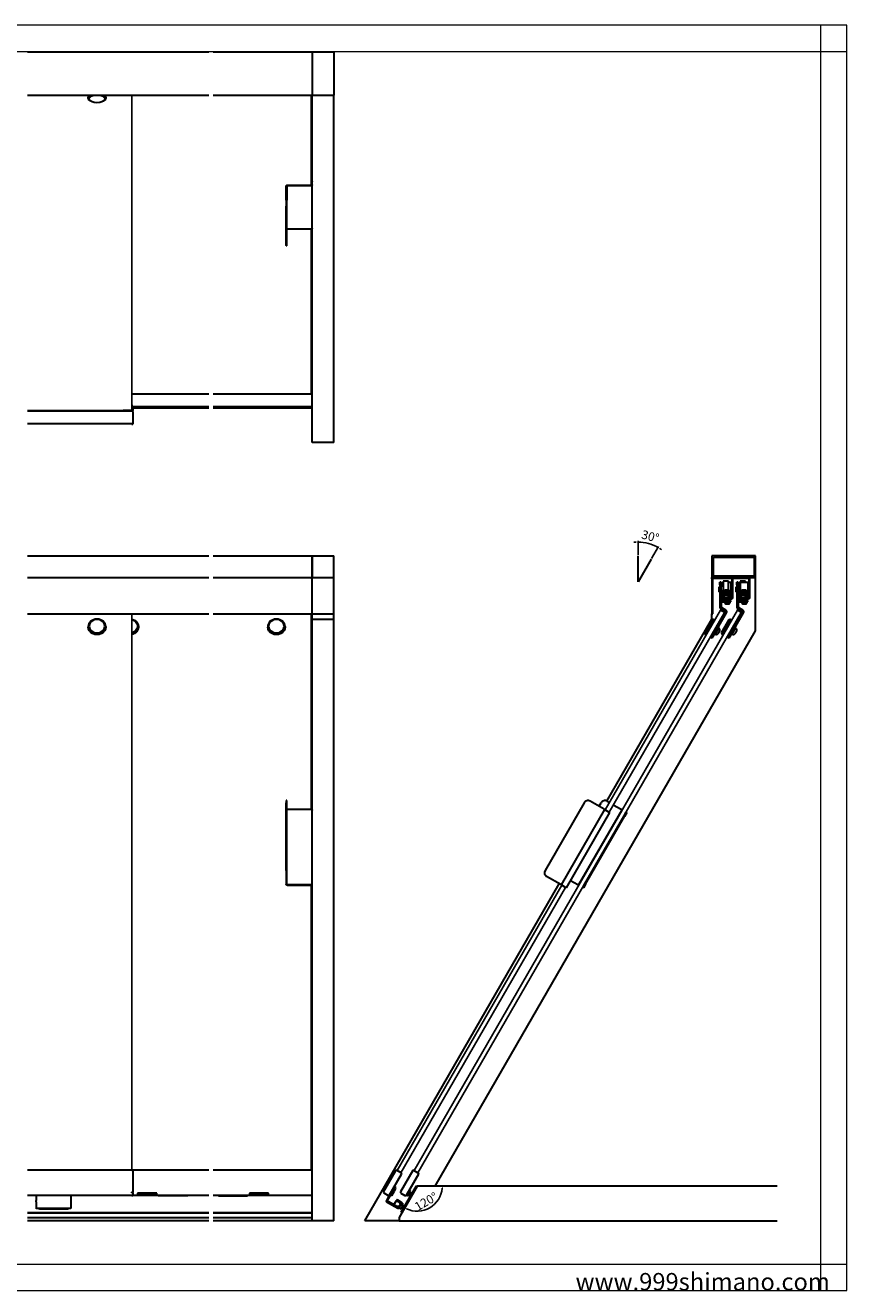
# Model space of a CAD drawing. Units: millimetres. Extents: x -1035 to 1035, y -732 to 728.
# Drawn here: x 90 to 1035, y -728 to 728 of the extents above; entities that cross this region are included whole.
import ezdxf

# ---------------------------------------------------------------- set-up
doc = ezdxf.new("R2010")
doc.units = ezdxf.units.MM
for name, color, linetype, lineweight in [('2-外形線', 5, 'Continuous', 30), ('3-寸法線', 4, 'Continuous', 18), ('4-図面枠', 102, 'Continuous', 18), ('5-文字', 7, 'Continuous', 30)]:
    doc.layers.add(name, color=color, linetype=linetype, lineweight=lineweight)
doc.layers.add('_0-2_', color=7, linetype='Continuous')
doc.styles.get("Standard").update_dxf_attribs({"font": 'arial.ttf'})
doc.dimstyles.new('ISO-25', dxfattribs={"dimtxt": 10, "dimasz": 2.5, "dimexe": 1.25, "dimexo": 1, "dimgap": 2, "dimtad": 1, "dimdsep": 46, "dimtxsty": 'Standard', "dimcen": 2.5, "dimadec": 0, "dimazin": 0, "dimtfac": 1, "dimtmove": 0, "dimatfit": 3, "dimfxl": 1, "dimarcsym": 0})

# ---------------------------------------------------------------- blocks, each defined once
blk = doc.blocks.new('*D206')
at = {"layer": '3-寸法線', "color": 0, "lineweight": -2}
for p, q in [((795, 118.5), (795, 134.5)), ((810.5, 114.4), (818.5, 128.2))]:
    blk.add_line(p, q, dxfattribs=at)
for start, end in [(93.1345, 96.269), (60, 90), (53.731, 56.8655)]:
    blk.add_arc((795, 87.5), 45.7, start, end, dxfattribs=at)
at = {"layer": '3-寸法線', "color": 0}
for points in [[(792.5, 133.6), (792.5, 132.7), (795, 133.2)], [(819.8, 125.4), (820.2, 126.1), (817.9, 127.1)]]:
    blk.add_solid(points, dxfattribs=at)
at = {"layer": 'Defpoints', "color": 0}
for p in [(795, 117.5), (810.6, 130.4), (810, 113.5), (795, 87.5), (795, 87.5)]:
    blk.add_point(p, dxfattribs=at)
at = {"layer": '3-寸法線', "color": 0, "insert": (808.7, 138.5), "char_height": 10, "attachment_point": 5, "rotation": 345}
blk.add_mtext('30°', dxfattribs=at)
blk = doc.blocks.new('*D205')
at = {"layer": '3-寸法線', "color": 0, "lineweight": -2}
blk.add_arc((540.8, -607.5), 28.9, 244.9498, 355.0502, dxfattribs=at)
at = {"layer": '3-寸法線', "color": 0}
for points in [[(569.2, -610), (570.1, -610), (569.8, -607.5)], [(528.4, -634.1), (528.8, -633.4), (526.3, -632.6)]]:
    blk.add_solid(points, dxfattribs=at)
at = {"layer": 'Defpoints', "color": 0}
for p in [(540.5, -608), (540.8, -607.5), (955, -607.5), (523, -638.3), (545.8, -636)]:
    blk.add_point(p, dxfattribs=at)
at = {"layer": '3-寸法線', "color": 0, "insert": (551.7, -626.4), "char_height": 10, "attachment_point": 5, "rotation": 30}
blk.add_mtext('120°', dxfattribs=at)

msp = doc.modelspace()

# ---------------------------------------------------------------- linework, layer by layer
at = {"layer": '2-外形線', "color": 0}
for p, q in [((92.391, 697.026), (301.191, 697.026)), ((306.191, 697.026), (445, 697.026)), ((420, 697.5), (420, 647.026)), ((445, 697.5), (445, 647.026)), ((92.391, 647.026), (301.191, 647.026)), ((162.392, 643.716), (162.392, 644.582)), ((165.044, 640.252), (164.228, 640.829)), ((179.741, 640.252), (180.557, 640.829)), ((182.392, 643.716), (182.392, 644.582)), ((306.191, 647.026), (445, 647.026)), ((420, 247.5), (420, 647.026)), ((420, 647.026), (445, 647.026)), ((445, 247.5), (445, 647.026)), ((390, 526.261), (390, 542.542)), ((390.8, 542.542), (390.8, 526.261)), ((391.2, 543.581), (418.8, 543.581)), ((418.8, 542.889), (391.2, 542.889)), ((419.2, 543.928), (419.2, 547.998)), ((390, 526.261), (390, 519.431)), ((390.8, 519.431), (390.8, 526.261)), ((390, 474.431), (390, 519.431)), ((390.8, 474.431), (390.8, 519.431)), ((418.8, 492.889), (391.2, 492.889)), ((390, 474.431), (390, 473.761)), ((390.8, 473.761), (390, 473.761)), ((390.8, 473.761), (390.8, 474.431)), ((420, 309.561), (418.8, 309.561)), ((212.392, 303.778), (301.191, 303.778)), ((301.191, 303.085), (212.392, 303.085)), ((306.191, 303.778), (418.8, 303.778)), ((418.8, 303.085), (306.191, 303.085)), ((418.8, 304.298), (418.8, 303.865)), ((418.8, 303.778), (418.8, 303.865)), ((418.8, 303.085), (418.8, 303.778)), ((418.8, 302.803), (418.8, 303.085)), ((418.8, 302.803), (420, 302.803)), ((212.392, 284.278), (92.391, 284.278)), ((212.392, 283.585), (92.391, 283.585)), ((212.392, 284.398), (202.392, 284.398)), ((202.392, 284.278), (202.392, 284.398)), ((213.592, 289.901), (212.392, 289.901)), ((212.392, 284.798), (212.392, 284.625)), ((212.392, 284.278), (212.392, 284.625)), ((212.392, 283.585), (212.392, 284.278)), ((212.392, 282.985), (212.392, 283.585)), ((213.592, 289.301), (213.592, 289.901)), ((213.592, 289.301), (213.592, 284.625)), ((301.191, 288.525), (213.592, 288.525)), ((301.191, 287.026), (213.592, 287.026)), ((213.592, 282.985), (213.592, 284.625)), ((213.592, 282.985), (213.592, 268.868)), ((420, 288.525), (306.191, 288.525)), ((420, 287.026), (306.191, 287.026)), ((212.392, 269.025), (92.391, 269.025)), ((212.392, 269.185), (212.392, 268.868)), ((212.392, 268.865), (212.392, 268.868)), ((212.392, 268.868), (213.592, 268.868)), ((213.592, 268.865), (212.392, 268.865)), ((213.592, 268.865), (213.592, 268.868)), ((445, 247.5), (420, 247.5)), ((92.391, 117.5), (301.191, 117.5)), ((306.191, 117.5), (445, 117.5)), ((420, 117.5), (445, 117.5)), ((420, 44.5), (420, 117.5)), ((420, 117.5), (420, 92.5)), ((445, 44.5), (445, 117.5)), ((795, 87.5), (795, 117.5)), ((880, 117.5), (880, 92.5)), ((930, 117.5), (880, 117.5)), ((930, 92.5), (930, 117.5)), ((810.001, 113.484), (795.001, 87.503)), ((881.6, 115.9), (928.4, 115.9)), ((881.6, 94.1), (881.6, 115.9)), ((928.4, 115.9), (928.4, 94.1)), ((92.391, 92.5), (301.191, 92.5)), ((306.191, 92.5), (445, 92.5)), ((419.5, 91), (419.5, 92.5)), ((419.5, 91), (419.5, 50.5)), ((880, 91), (880, 92.5)), ((880, 92.5), (930, 92.5)), ((880, 91), (880, 50.5)), ((881, 50.5), (881, 91)), ((881.5, 91.5), (902.5, 91.5)), ((928.4, 94.1), (881.6, 94.1)), ((893, 88.125), (893, 75.5)), ((899, 88.125), (893, 88.125)), ((899, 78.158), (899, 88.125)), ((903, 91), (903, 69.5)), ((904, 92.5), (904, 91.5)), ((904, 91.5), (922, 91.5)), ((904, 69.5), (904, 91)), ((912.5, 88.125), (912.5, 75.5)), ((918.5, 88.125), (912.5, 88.125)), ((918.5, 86.999), (918.5, 88.125)), ((922.5, 91), (922.5, 69.5)), ((923.5, 69.5), (923.5, 91)), ((930, 31.103), (930, 92.5)), ((888, 81.325), (888, 75.925)), ((889, 81.325), (888, 81.325)), ((889, 75.925), (888, 75.925)), ((890.5, 87.125), (889, 87.125)), ((889, 84.125), (889, 87.125)), ((889, 84.125), (889, 58.389)), ((890, 73.25), (890, 66.75)), ((890.5, 87.125), (890.5, 84.125)), ((890.5, 74.664), (890.5, 84.125)), ((893, 82.625), (890.5, 82.625)), ((891.5, 73.5), (891.5, 69.5)), ((892.5, 73.5), (891.5, 73.5)), ((893, 75.5), (892.25, 75.5)), ((892.25, 74), (894.3, 74)), ((892.5, 69.5), (892.5, 73.5)), ((893, 76.1), (893, 78.158)), ((901.6, 76.1), (893, 76.1)), ((893, 76.1), (893, 75.5)), ((893, 75.5), (901.6, 75.5)), ((893, 74), (893, 69.125)), ((893.4, 73.1), (893.4, 69)), ((894, 73.1), (894, 69)), ((894.05, 74), (900.7, 74)), ((900.7, 73.4), (894.3, 73.4)), ((894.416, 76.4), (894.416, 76.55)), ((894.416, 76.1), (894.416, 76.4)), ((895.55, 77.742), (895.55, 77.748)), ((895.55, 77.592), (895.55, 77.598)), ((896.8, 77.75), (895.692, 77.75)), ((896.8, 77.6), (895.692, 77.6)), ((895.837, 73.4), (895.837, 72.1)), ((896.8, 77.742), (896.8, 77.75)), ((896.8, 77.592), (896.8, 77.6)), ((897.8, 77.75), (897.8, 77.742)), ((898.908, 77.75), (897.8, 77.75)), ((897.8, 77.6), (897.8, 77.592)), ((898.908, 77.6), (897.8, 77.6)), ((898.764, 73.4), (898.764, 72.1)), ((899, 86.999), (901.6, 86.999)), ((899, 69.125), (899, 73.4)), ((899.05, 77.748), (899.05, 77.742)), ((899.05, 77.598), (899.05, 77.592)), ((900.184, 76.4), (900.184, 76.55)), ((900.184, 76.1), (900.184, 76.4)), ((900.7, 74), (901.6, 74)), ((901, 69), (901, 73.1)), ((901.6, 86.999), (901.6, 76.1)), ((901.6, 74), (901.6, 76.1)), ((901.6, 69), (901.6, 73.1)), ((907.5, 81.325), (907.5, 75.925)), ((908.5, 81.325), (907.5, 81.325)), ((908.5, 75.925), (907.5, 75.925)), ((910, 87.125), (908.5, 87.125)), ((908.5, 84.125), (908.5, 87.125)), ((908.5, 84.125), (908.5, 58.389)), ((909.5, 73.25), (909.5, 66.75)), ((910, 87.125), (910, 84.125)), ((910, 74.664), (910, 84.125)), ((912.5, 82.625), (910, 82.625)), ((911, 73.5), (911, 69.5)), ((912, 73.5), (911, 73.5)), ((912.5, 75.5), (911.75, 75.5)), ((911.75, 74), (913.8, 74)), ((912, 69.5), (912, 73.5)), ((912.5, 76.1), (912.5, 86.999)), ((912.5, 86.999), (921.1, 86.999)), ((921.1, 76.1), (912.5, 76.1)), ((912.5, 76.1), (912.5, 75.5)), ((912.5, 75.5), (921.1, 75.5)), ((912.5, 74), (912.5, 69.125)), ((912.9, 73.1), (912.9, 69)), ((913.5, 73.1), (913.5, 69)), ((913.8, 74), (920.2, 74)), ((920.2, 73.4), (913.8, 73.4)), ((913.916, 76.4), (913.916, 76.55)), ((913.916, 76.1), (913.916, 76.4)), ((915.05, 77.742), (915.05, 77.748)), ((915.05, 77.592), (915.05, 77.598)), ((916.3, 77.75), (915.192, 77.75)), ((916.3, 77.6), (915.192, 77.6)), ((915.337, 73.4), (915.337, 72.1)), ((916.3, 77.742), (916.3, 77.75)), ((916.3, 77.592), (916.3, 77.6)), ((917.3, 77.75), (917.3, 77.742)), ((918.408, 77.75), (917.3, 77.75)), ((917.3, 77.6), (917.3, 77.592)), ((918.408, 77.6), (917.3, 77.6)), ((918.264, 73.4), (918.264, 72.1)), ((918.5, 69.125), (918.5, 73.4)), ((918.55, 77.748), (918.55, 77.742)), ((918.55, 77.598), (918.55, 77.592)), ((919.684, 76.4), (919.684, 76.55)), ((919.684, 76.1), (919.684, 76.4)), ((920.2, 74), (921.1, 74)), ((920.5, 69), (920.5, 73.1)), ((921.1, 86.999), (921.1, 76.1)), ((921.1, 74), (921.1, 76.1)), ((921.1, 69), (921.1, 73.1)), ((890.5, 58.375), (891, 58.375)), ((890.508, 58.275), (890.508, 65.326)), ((891, 58.375), (891, 64.879)), ((891.5, 66.75), (891.5, 69.5)), ((901.6, 66), (892.25, 66)), ((892.25, 64.5), (901.6, 64.5)), ((893.4, 69.125), (893, 69.125)), ((902.5, 69), (893, 69)), ((893, 68), (902.5, 68)), ((899, 69.125), (894, 69.125)), ((894.716, 63.8), (900.484, 63.8)), ((894.716, 63.8), (894.716, 63.2)), ((895.837, 72.1), (898.764, 72.1)), ((896.337, 71.6), (895.837, 72.1)), ((895.85, 62.002), (895.85, 62.008)), ((895.992, 62), (897.1, 62)), ((896.637, 68), (896.137, 67.5)), ((899.064, 67.5), (896.137, 67.5)), ((896.137, 66), (896.137, 67.5)), ((896.137, 63.8), (896.137, 64.5)), ((898.264, 71.6), (896.337, 71.6)), ((897.1, 62), (897.1, 62.008)), ((898.1, 62.008), (898.1, 62)), ((898.1, 62), (899.208, 62)), ((898.264, 71.6), (898.764, 72.1)), ((898.564, 68), (899.064, 67.5)), ((899.064, 66), (899.064, 67.5)), ((899.064, 63.8), (899.064, 64.5)), ((899.35, 62.008), (899.35, 62.002)), ((900.484, 63.8), (900.484, 63.2)), ((901.6, 64.5), (901.6, 66)), ((910, 58.375), (910.5, 58.375)), ((910.008, 58.275), (910.008, 65.326)), ((910.5, 58.375), (910.5, 64.879)), ((911, 66.75), (911, 69.5)), ((921.1, 66), (911.75, 66)), ((911.75, 64.5), (921.1, 64.5)), ((912.9, 69.125), (912.5, 69.125)), ((922, 69), (912.5, 69)), ((912.5, 68), (922, 68)), ((918.5, 69.125), (913.5, 69.125)), ((914.216, 63.8), (919.984, 63.8)), ((914.216, 63.8), (914.216, 63.2)), ((915.337, 72.1), (918.264, 72.1)), ((915.837, 71.6), (915.337, 72.1)), ((915.35, 62.002), (915.35, 62.008)), ((915.492, 62), (916.6, 62)), ((916.137, 68), (915.637, 67.5)), ((918.564, 67.5), (915.637, 67.5)), ((915.637, 66), (915.637, 67.5)), ((915.637, 63.8), (915.637, 64.5)), ((917.764, 71.6), (915.837, 71.6)), ((916.6, 62), (916.6, 62.008)), ((917.6, 62.008), (917.6, 62)), ((917.6, 62), (918.708, 62)), ((917.764, 71.6), (918.264, 72.1)), ((918.064, 68), (918.564, 67.5)), ((918.564, 66), (918.564, 67.5)), ((918.564, 63.8), (918.564, 64.5)), ((918.85, 62.008), (918.85, 62.002)), ((919.984, 63.8), (919.984, 63.2)), ((921.1, 64.5), (921.1, 66)), ((92.391, 50.5), (301.191, 50.5)), ((306.191, 50.5), (445, 50.5)), ((420, 44.5), (445, 44.5)), ((420, -647.5), (420, 44.5)), ((445, -647.5), (445, 44.5)), ((759.176, -164.773), (880, 44.5)), ((871.323, 28.613), (880.323, 44.201)), ((881.689, 44.567), (871.689, 27.247)), ((872.556, 26.747), (882.556, 44.067)), ((880, 44.5), (880, 50.5)), ((880, 50.5), (881, 50.5)), ((880.323, 44.201), (881.689, 44.567)), ((881.689, 44.567), (882.556, 44.067)), ((895.493, 52.475), (883.618, 31.907)), ((884.917, 31.157), (896.792, 51.725)), ((890.022, 56.5), (889.522, 55.633)), ((889.522, 55.633), (894.718, 52.633)), ((890.125, 56.44), (890.022, 56.5)), ((890.125, 56.44), (895.218, 53.5)), ((890.823, 28.613), (899.823, 44.201)), ((895.968, 54.799), (890.875, 57.74)), ((901.189, 44.567), (891.189, 27.247)), ((892.056, 26.747), (902.056, 44.067)), ((894.718, 52.633), (895.218, 53.5)), ((899.823, 44.201), (901.189, 44.567)), ((901.189, 44.567), (902.056, 44.067)), ((914.993, 52.475), (903.118, 31.907)), ((904.417, 31.157), (916.292, 51.725)), ((909.522, 56.5), (909.022, 55.633)), ((909.022, 55.633), (914.218, 52.633)), ((909.625, 56.44), (909.522, 56.5)), ((909.522, 56.5), (914.718, 53.5)), ((915.468, 54.799), (910.375, 57.74)), ((914.218, 52.633), (914.718, 53.5)), ((162.392, 35.907), (162.392, 35.407)), ((182.392, 35.907), (182.392, 35.407)), ((219.992, 35.907), (219.992, 35.407)), ((368.8, 35.907), (368.8, 35.407)), ((388.8, 35.907), (388.8, 35.407)), ((561.303, -607.5), (930, 31.103)), ((878.618, 23.247), (883.618, 31.907)), ((888.368, 40.134), (878.868, 23.68)), ((884.917, 31.157), (879.917, 22.497)), ((882.018, 29.136), (882.018, 29.136)), ((882.306, 43.634), (883.172, 43.134)), ((883.11, 26.427), (888.11, 35.087)), ((885.218, 34.678), (885.218, 34.678)), ((887.36, 33.788), (888.584, 33.081)), ((887.417, 35.487), (888.11, 35.087)), ((888.368, 40.134), (887.502, 40.634)), ((888.017, 28.963), (887.728, 29.13)), ((888.078, 29.736), (888.367, 29.569)), ((888.953, 31.251), (888.962, 31.247)), ((898.118, 23.247), (903.118, 31.907)), ((907.868, 40.134), (898.368, 23.68)), ((904.417, 31.157), (899.417, 22.497)), ((901.518, 29.136), (901.518, 29.136)), ((901.806, 43.634), (902.672, 43.134)), ((902.61, 26.427), (907.61, 35.087)), ((904.718, 34.678), (904.718, 34.678)), ((906.86, 33.788), (908.084, 33.081)), ((906.917, 35.487), (907.61, 35.087)), ((907.868, 40.134), (907.002, 40.634)), ((907.517, 28.963), (907.228, 29.13)), ((907.578, 29.736), (907.867, 29.569)), ((908.453, 31.251), (908.462, 31.247)), ((871.323, 28.613), (871.689, 27.247)), ((871.689, 27.247), (872.556, 26.747)), ((872.806, 27.18), (873.672, 26.68)), ((878.868, 23.68), (878.002, 24.18)), ((878.618, 23.247), (879.917, 22.497)), ((882.417, 26.827), (883.11, 26.427)), ((883.86, 27.726), (885.084, 27.019)), ((886.862, 27.609), (886.853, 27.614)), ((890.823, 28.613), (891.189, 27.247)), ((891.189, 27.247), (892.056, 26.747)), ((892.306, 27.18), (893.172, 26.68)), ((898.368, 23.68), (897.502, 24.18)), ((898.118, 23.247), (899.417, 22.497)), ((901.917, 26.827), (902.61, 26.427)), ((903.36, 27.726), (904.584, 27.019)), ((906.362, 27.609), (906.353, 27.614)), ((390, -164.136), (390, -166.636)), ((390.8, -164.136), (390, -164.136)), ((390, -244.578), (390, -166.636)), ((390.8, -166.636), (390.8, -164.136)), ((390.8, -244.578), (390.8, -166.636)), ((418.8, -174.406), (391.2, -174.406)), ((732.904, -166.636), (687.904, -244.578)), ((756.362, -174.406), (706.362, -261.008)), ((756.016, -174.206), (739.735, -164.806)), ((750.029, -170.75), (752.404, -166.636)), ((756.362, -174.406), (756.016, -174.206)), ((756.362, -174.406), (757.401, -175.006)), ((759.235, -164.806), (762.147, -166.487)), ((766.477, -168.987), (775.516, -174.206)), ((775.516, -174.206), (776.555, -174.806)), ((712.511, -264.558), (762.511, -177.956)), ((726.555, -261.408), (776.555, -174.806)), ((733.818, -259.828), (778.818, -181.886)), ((734.511, -260.228), (779.511, -182.286)), ((761.472, -177.356), (757.401, -175.006)), ((761.472, -177.356), (762.511, -177.956)), ((776.772, -174.931), (776.555, -174.806)), ((778.818, -181.886), (781.318, -177.556)), ((782.011, -177.956), (779.511, -182.286)), ((781.318, -177.556), (781.102, -177.431)), ((782.011, -177.956), (781.318, -177.556)), ((390, -244.578), (390, -251.408)), ((390.8, -251.408), (390.8, -244.578)), ((390, -251.408), (390, -260.808)), ((390.8, -260.808), (390.8, -251.408)), ((418.8, -261.008), (391.2, -261.008)), ((391.2, -261.408), (418.8, -261.408)), ((419.2, -261.608), (419.2, -263.958)), ((480.478, -647.5), (704.306, -259.819)), ((706.016, -260.808), (689.735, -251.408)), ((706.016, -260.808), (706.362, -261.008)), ((707.401, -261.608), (706.362, -261.008)), ((711.472, -263.958), (707.401, -261.608)), ((717.386, -256.115), (725.516, -260.808)), ((726.555, -261.408), (725.516, -260.808)), ((726.555, -261.408), (726.772, -261.533)), ((731.318, -264.158), (733.818, -259.828)), ((734.511, -260.228), (732.011, -264.558)), ((712.511, -264.558), (711.472, -263.958)), ((731.102, -264.033), (731.318, -264.158)), ((731.318, -264.158), (732.011, -264.558)), ((212.392, -589.057), (92.391, -589.057)), ((212.392, -590.096), (212.392, -589.057)), ((301.191, -589.057), (212.392, -589.057)), ((213.592, -589.496), (212.392, -589.496)), ((213.592, -590.096), (213.592, -589.496)), ((213.592, -590.096), (213.592, -614.549)), ((418.8, -589.057), (306.191, -589.057)), ((418.8, -589.546), (418.8, -589.057)), ((420, -589.373), (418.8, -589.373)), ((418.8, -589.546), (420, -589.546)), ((515.959, -590.096), (501.841, -614.549)), ((508.596, -618.449), (522.714, -593.996)), ((516.559, -589.057), (515.959, -590.096)), ((517.252, -589.457), (516.559, -589.057)), ((517.218, -589.517), (517.252, -589.457)), ((522.275, -592.357), (517.598, -589.657)), ((535.777, -589.546), (521.659, -613.999)), ((522.621, -592.557), (522.587, -592.617)), ((523.314, -592.957), (522.621, -592.557)), ((522.714, -593.996), (523.314, -592.957)), ((528.414, -617.899), (542.532, -593.446)), ((536.059, -589.057), (535.777, -589.546)), ((536.752, -589.457), (536.059, -589.057)), ((536.749, -589.461), (536.752, -589.457)), ((542.035, -592.507), (536.839, -589.507)), ((542.121, -592.557), (542.119, -592.561)), ((542.814, -592.957), (542.121, -592.557)), ((542.532, -593.446), (542.814, -592.957)), ((506.18, -624.634), (514.68, -609.912)), ((514.393, -613.608), (516.393, -610.144)), ((515.68, -608.18), (514.68, -609.912)), ((515.68, -608.18), (514.814, -607.68)), ((540.815, -607.5), (520, -643.553)), ((539.665, -607.492), (522.165, -637.803)), ((523.031, -638.303), (540.531, -607.992)), ((540.531, -607.992), (539.665, -607.492)), ((955, -607.5), (540.815, -607.5)), ((212.392, -618.499), (92.391, -618.499)), ((102.392, -618.499), (102.392, -624.134)), ((102.392, -625.5), (102.392, -624.134)), ((102.392, -625.5), (102.392, -633)), ((142.392, -618.499), (142.392, -624.134)), ((142.392, -624.134), (142.392, -625.5)), ((142.392, -625.5), (142.392, -633)), ((212.392, -613.999), (212.392, -614.549)), ((212.392, -615.488), (212.392, -614.549)), ((212.392, -614.549), (213.592, -614.549)), ((212.392, -615.488), (212.392, -615.638)), ((212.392, -618.338), (212.392, -618.488)), ((212.392, -618.622), (212.392, -618.488)), ((213.592, -618.622), (212.392, -618.622)), ((213.592, -615.488), (213.592, -614.549)), ((213.592, -615.488), (213.592, -618.488)), ((213.592, -618.622), (213.592, -618.488)), ((301.191, -618.499), (213.592, -618.499)), ((241.092, -615.638), (218.892, -615.638)), ((218.892, -615.638), (218.892, -618.338)), ((241.092, -617.645), (218.892, -617.645)), ((241.092, -618.338), (218.892, -618.338)), ((241.092, -618.338), (241.092, -615.638)), ((276.142, -618.716), (243.642, -618.716)), ((420, -618.499), (306.191, -618.499)), ((312.65, -618.716), (345.15, -618.716)), ((369.9, -615.638), (347.7, -615.638)), ((347.7, -615.638), (347.7, -618.338)), ((369.9, -617.645), (347.7, -617.645)), ((369.9, -618.338), (347.7, -618.338)), ((369.9, -618.338), (369.9, -615.638)), ((502.339, -615.488), (507.535, -618.488)), ((508.596, -618.449), (505.314, -624.134)), ((505.68, -625.5), (518.67, -633)), ((519.17, -632.134), (506.18, -624.634)), ((511.738, -618.207), (514.393, -613.608)), ((514.099, -628.917), (516.949, -623.981)), ((516.949, -623.981), (521.712, -626.731)), ((517.574, -622.899), (517.074, -623.765)), ((518.806, -624.765), (517.074, -623.765)), ((517.574, -622.899), (519.306, -623.899)), ((518.806, -624.765), (522.27, -626.765)), ((522.77, -625.899), (519.306, -623.899)), ((519.98, -625.731), (520.08, -625.558)), ((522.245, -626.808), (520.08, -625.558)), ((522.098, -615.638), (526.775, -618.338)), ((528.564, -617.639), (529.863, -618.389)), ((528.664, -617.466), (530.829, -618.716)), ((529.863, -618.389), (529.963, -618.216)), ((530.829, -618.716), (533.679, -613.779)), ((533.236, -618.546), (531.504, -617.546)), ((533.679, -613.779), (531.514, -612.529)), ((532.913, -613.106), (531.614, -612.356)), ((532.813, -613.279), (532.913, -613.106)), ((534.736, -615.948), (533.004, -614.948)), ((533.236, -618.546), (534.736, -615.948)), ((92.391, -637.803), (301.191, -637.803)), ((92.391, -638.303), (301.191, -638.303)), ((102.392, -633.134), (102.392, -633)), ((142.392, -633.134), (102.392, -633.134)), ((106.142, -633.667), (138.642, -633.667)), ((142.392, -633), (142.392, -633.134)), ((306.191, -637.803), (420, -637.803)), ((306.191, -638.303), (420, -638.303)), ((518.862, -631.667), (514.099, -628.917)), ((517.03, -630.841), (517.13, -630.667)), ((517.03, -630.841), (519.195, -632.091)), ((518.862, -631.667), (519.862, -629.935)), ((519.295, -631.917), (518.862, -631.667)), ((522.27, -626.765), (519.17, -632.134)), ((519.862, -629.935), (520.295, -630.185)), ((520.037, -632.634), (523.137, -627.265)), ((520.062, -632.591), (521.361, -633.341)), ((520.162, -632.417), (522.327, -633.667)), ((520.712, -628.463), (521.712, -626.731)), ((521.145, -628.713), (520.712, -628.463)), ((521.361, -633.341), (521.461, -633.167)), ((521.712, -626.731), (522.145, -626.981)), ((522.165, -637.803), (523.031, -638.303)), ((522.327, -633.667), (525.177, -628.731)), ((524.671, -633.462), (523.002, -632.498)), ((525.177, -628.731), (523.012, -627.481)), ((524.411, -628.058), (523.112, -627.308)), ((524.311, -628.231), (524.411, -628.058)), ((526.171, -630.864), (524.502, -629.9)), ((92.391, -643.553), (301.191, -643.553)), ((301.191, -647.5), (92.391, -647.5)), ((306.191, -643.553), (420, -643.553)), ((445, -647.5), (306.191, -647.5)), ((520, -647.5), (480.474, -647.5)), ((520, -643.553), (520, -647.5)), ((520, -647.5), (955, -647.5)), ((645, -647.5), (955, -647.5))]:
    msp.add_line(p, q, dxfattribs=at)
for centre, radius, start, end in [((881.5, 91), 1.5, 89.999957, 180.000043), ((881.5, 91), 0.5, 89.999872, 180.000128), ((902.5, 91), 1.5, 359.999957, 90.000043), ((902.5, 91), 0.5, 359.999872, 90.000128), ((922, 91), 1.5, 359.999957, 90.000043), ((922, 91), 0.5, 359.999872, 90.000128), ((892.25, 73.25), 2.25, 90, 180), ((892.25, 73.25), 0.75, 90, 160.528779), ((894.3, 73.1), 0.9, 90, 180), ((894.3, 73.1), 0.3, 90, 180), ((895.616, 76.55), 1.2, 93.152859, 180), ((895.616, 76.4), 1.2, 93.152859, 180), ((898.984, 76.55), 1.2, 0, 86.847141), ((898.984, 76.4), 1.2, 0, 86.847141), ((900.7, 73.1), 0.9, 0, 90), ((900.7, 73.1), 0.3, 0, 90), ((911.75, 73.25), 2.25, 90, 180), ((911.75, 73.25), 0.75, 90, 160.528779), ((913.8, 73.1), 0.9, 90, 180), ((913.8, 73.1), 0.3, 90, 180), ((915.116, 76.55), 1.2, 93.152859, 180), ((915.116, 76.4), 1.2, 93.152859, 180), ((918.484, 76.55), 1.2, 0, 86.847141), ((918.484, 76.4), 1.2, 0, 86.847141), ((920.2, 73.1), 0.9, 0, 90), ((920.2, 73.1), 0.3, 0, 90), ((891.25, 58.389), 2.25, 180, 240.000085), ((892.25, 66.75), 2.25, 180, 270), ((891.25, 58.389), 0.75, 181.07144, 240.000085), ((893, 69.5), 1.5, 179.999986, 270.000014), ((892.25, 66.75), 0.75, 180, 270), ((893, 69.5), 0.5, 179.999957, 270.000043), ((895.916, 63.2), 1.2, 180, 266.847141), ((899.284, 63.2), 1.2, 273.152859, 0), ((902.5, 69.5), 1.5, 269.999986, 0.000014), ((902.5, 69.5), 0.5, 269.999957, 0.000043), ((910.75, 58.389), 2.25, 180, 240.000085), ((911.75, 66.75), 2.25, 180, 270), ((910.75, 58.389), 0.75, 181.07144, 240.000085), ((912.5, 69.5), 1.5, 179.999986, 270.000014), ((911.75, 66.75), 0.75, 180, 270), ((912.5, 69.5), 0.5, 179.999957, 270.000043), ((915.416, 63.2), 1.2, 180, 266.847141), ((918.784, 63.2), 1.2, 273.152859, 0), ((922, 69.5), 1.5, 269.999986, 0.000014), ((922, 69.5), 0.5, 269.999957, 0.000043), ((894.843, 52.85), 0.75, 330.000014, 60.000084), ((894.843, 52.85), 2.25, 330.000014, 60.000084), ((914.343, 52.85), 0.75, 330.000014, 60.000084), ((914.343, 52.85), 2.25, 330.000014, 60.000084), ((882.47, 32.57), 6.283, 326.806819, 333.193181), ((882.47, 32.57), 6.616, 333.032596, 348.507236), ((888.084, 32.215), 1, 356.3878, 60), ((882.47, 32.57), 6.625, 348.480454, 356.3878), ((901.97, 32.57), 6.283, 326.806819, 333.193181), ((901.97, 32.57), 6.616, 333.032596, 348.507236), ((907.584, 32.215), 1, 356.3878, 60), ((901.97, 32.57), 6.625, 348.480454, 356.3878), ((885.584, 27.885), 1, 240, 303.6122), ((882.47, 32.57), 6.625, 303.6122, 311.519546), ((882.47, 32.57), 6.616, 311.492764, 326.967404), ((905.084, 27.885), 1, 240, 303.6122), ((901.97, 32.57), 6.625, 303.6122, 311.519546), ((901.97, 32.57), 6.616, 311.492764, 326.967404), ((737.235, -169.136), 5, 60, 150), ((756.735, -169.136), 5, 60, 150), ((692.235, -247.078), 5, 150, 240), ((516.998, -590.696), 1.2, 60, 150), ((521.675, -593.396), 1.2, 330, 60), ((536.339, -590.373), 1, 60, 124.158059), ((541.535, -593.373), 1, 355.841941, 60), ((513.68, -611.644), 3.1, 28.927049, 60), ((502.839, -614.622), 1, 175.841941, 240), ((506.18, -624.634), 1, 150, 240), ((508.035, -617.622), 1, 240, 304.158059), ((511.68, -615.108), 3.1, 240, 271.072951), ((511.68, -615.108), 3.1, 28.927049, 60), ((522.698, -614.599), 1.2, 150, 240), ((527.375, -617.299), 1.2, 240, 330), ((519.17, -632.134), 1, 240, 330), ((522.27, -626.765), 1, 330, 60)]:
    msp.add_arc(centre, radius, start, end, dxfattribs=at)
at = {"layer": '2-外形線', "color": 0, "extrusion": (0, 0, -1)}
for centre, major_axis, ratio, start_param, end_param in [((172.392, 643.716), (-10, 0), 0.5, 5.6677056, 7.00681128), ((172.392, 644.582), (-10, 0), 0.5, 0, 0.51082979), ((172.392, 642.85), (-9, 0), 0.5, 1.95225171, 7.47252625), ((172.392, 645.448), (-9.5, 0), 0.5, 0.2065774, 0.3387536), ((172.392, 643.716), (10, 0), 0.5, 5.55955934, 6.89866502), ((172.392, 644.582), (10, 0), 0.5, 5.77235551, 6.28318531), ((172.392, 645.448), (9.5, 0), 0.5, 5.94443171, 6.0766079), ((391.2, 542.542), (-1.2, 0), 0.8660254, 0, 1.57079633), ((391.2, 542.542), (-0.4, 0), 0.8660254, 0, 1.57079633), ((418.8, 547.998), (1.2, 0), 0.8660254, 4.71238898, 6.28318531), ((418.8, 547.998), (0.4, 0), 0.8660254, 4.71238898, 6.28318531), ((418.8, 543.928), (0.4, 0), 0.8660254, 0, 1.57079633), ((418.8, 543.928), (1.2, 0), 0.8660254, 0, 1.57079633), ((391.2, 492.542), (-0.4, 0), 0.8660254, 0, 1.57079633), ((418.8, 493.928), (1.2, 0), 0.8660254, 0, 1.57079633), ((209.992, 35.907), (10, 0), 0.8660254, 4.95475483, 7.61161578), ((209.992, 36.407), (9, 0), 0.8660254, 4.98232178, 7.58404884), ((172.392, 35.407), (-10, 0), 0.8660254, 3.14159265, 6.28318531), ((209.992, 35.407), (10, 0), 0.8660254, 0, 1.32843048), ((378.8, 35.407), (-10, 0), 0.8660254, 3.14159265, 6.28318531), ((172.392, 34.907), (9.5, 0), 0.8660254, 1.03219839, 2.10939426), ((209.992, 34.907), (9.5, 0), 0.8660254, 1.03219839, 1.31539723), ((378.8, 34.907), (9.5, 0), 0.8660254, 1.03219839, 2.10939426), ((391.2, -174.206), (-0.4, 0), 0.5, 4.71238898, 6.28318531), ((418.8, -175.006), (1.2, 0), 0.5, 4.71238898, 6.28318531), ((391.2, -260.808), (-1.2, 0), 0.5, 4.71238898, 6.28318531), ((391.2, -260.808), (-0.4, 0), 0.5, 4.71238898, 6.28318531), ((418.8, -261.608), (1.2, 0), 0.5, 4.71238898, 6.28318531), ((418.8, -261.608), (0.4, 0), 0.5, 4.71238898, 6.28318531), ((418.8, -263.958), (0.4, 0), 0.5, 0, 1.57079633), ((418.8, -263.958), (1.2, 0), 0.5, 0, 1.57079633), ((243.642, -618.091), (-1.25, 0), 0.5, 4.71238898, 5.57188368), ((276.142, -618.091), (-1.25, 0), 0.5, 3.85289428, 4.71238898), ((312.65, -618.091), (1.25, 0), 0.5, 1.57079633, 2.43029103), ((345.15, -618.091), (1.25, 0), 0.5, 0.71130163, 1.57079633), ((106.142, -633.042), (-1.25, 0), 0.5, 4.71238898, 6.13624696), ((122.392, -632.091), (2.5, 0), 0.5, 0.98748071, 2.15411195), ((138.642, -633.042), (1.25, 0), 0.5, 0.14693835, 1.57079633)]:
    msp.add_ellipse(centre, major_axis=major_axis, ratio=ratio, start_param=start_param, end_param=end_param, dxfattribs=at)
for centre, major_axis in [((172.392, 35.907), (10, 0)), ((172.392, 36.407), (9, 0)), ((378.8, 35.907), (10, 0)), ((378.8, 36.407), (9, 0))]:
    msp.add_ellipse(centre, major_axis=major_axis, ratio=0.8660254, dxfattribs=at)
at = {"layer": '2-外形線', "color": 0}
for points in [[(895.692, 77.75), (895.646, 77.75), (895.599, 77.747), (895.55, 77.742)], [(895.692, 77.6), (895.646, 77.6), (895.599, 77.597), (895.55, 77.592)], [(899.05, 77.742), (899.001, 77.747), (898.954, 77.75), (898.908, 77.75)], [(899.05, 77.592), (899.001, 77.597), (898.954, 77.6), (898.908, 77.6)], [(915.192, 77.75), (915.146, 77.75), (915.099, 77.747), (915.05, 77.742)], [(915.192, 77.6), (915.146, 77.6), (915.099, 77.597), (915.05, 77.592)], [(918.55, 77.742), (918.501, 77.747), (918.454, 77.75), (918.408, 77.75)], [(918.55, 77.592), (918.501, 77.597), (918.454, 77.6), (918.408, 77.6)], [(895.85, 62.008), (895.899, 62.003), (895.946, 62), (895.992, 62)], [(899.208, 62), (899.254, 62), (899.301, 62.003), (899.35, 62.008)], [(915.35, 62.008), (915.399, 62.003), (915.446, 62), (915.492, 62)], [(918.708, 62), (918.754, 62), (918.801, 62.003), (918.85, 62.008)]]:
    msp.add_open_spline(points, degree=3, dxfattribs=at)
for points in [[(897.8, 77.742), (897.628, 77.749), (897.459, 77.748), (897.141, 77.748), (896.972, 77.749), (896.8, 77.742)], [(897.8, 77.592), (897.628, 77.599), (897.459, 77.598), (897.141, 77.598), (896.972, 77.599), (896.8, 77.592)], [(917.3, 77.742), (917.128, 77.749), (916.959, 77.748), (916.641, 77.748), (916.472, 77.749), (916.3, 77.742)], [(917.3, 77.592), (917.128, 77.599), (916.959, 77.598), (916.641, 77.598), (916.472, 77.599), (916.3, 77.592)], [(897.1, 62.008), (897.272, 62.001), (897.441, 62.002), (897.759, 62.002), (897.928, 62.001), (898.1, 62.008)], [(916.6, 62.008), (916.772, 62.001), (916.941, 62.002), (917.259, 62.002), (917.428, 62.001), (917.6, 62.008)]]:
    msp.add_open_spline(points, degree=3, knots=[-0.5960121106, -0.5960121106, -0.5960121106, -0.5960121106, -0.548279544, -0.548279544, -0.5005469774, -0.5005469774, -0.5005469774, -0.5005469774], dxfattribs=at)
at = {"layer": '4-図面枠', "color": 0}
for p, q in [((1005, 727.5), (1005, -727.5)), ((-1035, 697.5), (1035, 697.5)), ((-1035, -697.5), (1035, -697.5))]:
    msp.add_line(p, q, dxfattribs=at)
msp.add_lwpolyline([(-1035, -727.5), (1035, -727.5), (1035, 727.5), (-1035, 727.5)], close=True, dxfattribs=at)
at = {"layer": '_0-2_', "color": 4}
for p, q in [((212.392, 647.026), (212.392, 284.798)), ((418.8, 647.026), (418.8, 543.581)), ((418.8, 492.889), (418.8, 304.298)), ((212.392, 50.5), (212.392, -589.057)), ((418.8, 50.5), (418.8, -174.406)), ((537.272, -589.757), (909.422, 54.826)), ((541.602, -592.257), (913.752, 52.326)), ((757.272, -174.931), (889.922, 54.826)), ((761.602, -177.431), (894.252, 52.326)), ((894.252, 52.326), (889.922, 54.826)), ((913.752, 52.326), (909.422, 54.826)), ((418.8, -261.408), (418.8, -589.057)), ((517.776, -589.757), (707.276, -261.533)), ((522.106, -592.257), (711.606, -264.033))]:
    msp.add_line(p, q, dxfattribs=at)

# ---------------------------------------------------------------- texts
at = {"layer": '5-文字', "color": 0}
msp.add_text('www.999shimano.com', height=20, dxfattribs=at).set_placement((723, -727.5))

# ---------------------------------------------------------------- dimensions: what is measured, and where the dimension line sits
at = {"layer": '3-寸法線', "color": 0}
dim = msp.add_angular_dim_2l(base=(810.631, 130.449), line1=((795, 87.5), (795, 117.5)), line2=((810.001, 113.484), (795.001, 87.503)), dimstyle='ISO-25', dxfattribs=at)
dim.commit()
dim.dimension.update_dxf_attribs({"geometry": '*D206', "text_midpoint": (808.669, 138.514)})
dim = msp.add_angular_dim_2l(base=(545.842, -636.008), line1=((523.031, -638.303), (540.531, -607.992)), line2=((955, -607.5), (540.815, -607.5)), dimstyle='ISO-25', dxfattribs=at)
dim.commit()
dim.dimension.update_dxf_attribs({"geometry": '*D205', "text_midpoint": (555.289, -632.569), "dimtype": 162})

doc.saveas('drawing.dxf')
